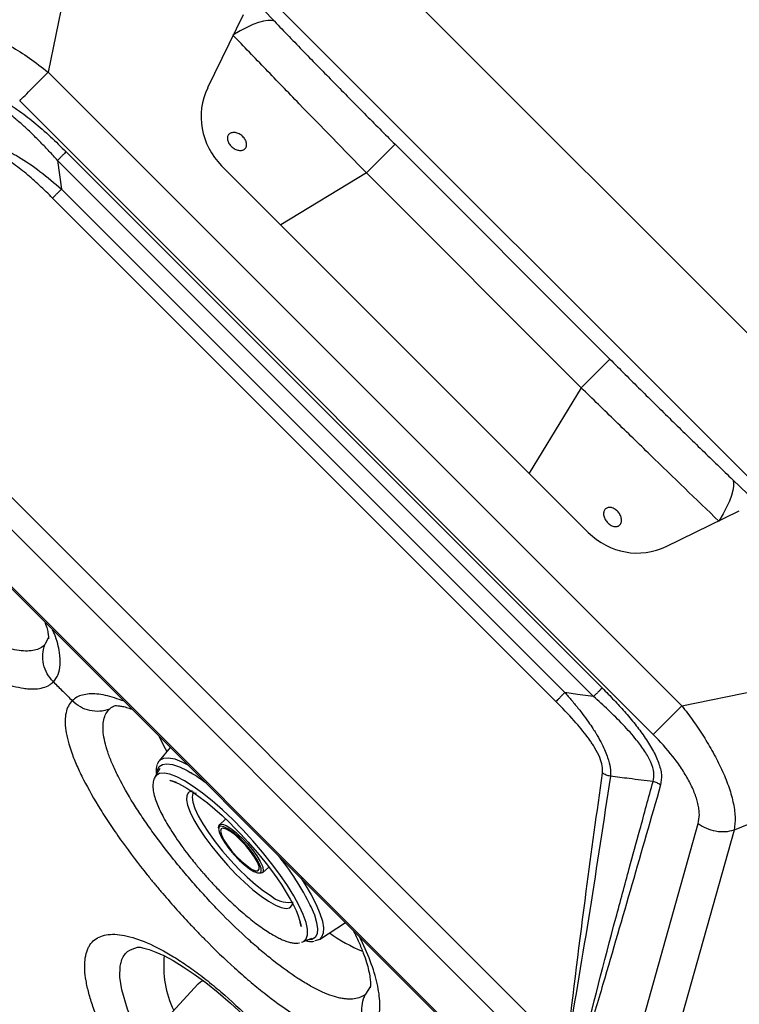
# Model space of a CAD drawing. Extents: x 408 to 498, y 628 to 778.
# Drawn here: x 485 to 491, y 720 to 727 of the extents above; entities that cross this region are included whole.
import ezdxf

# ---------------------------------------------------------------- set-up
doc = ezdxf.new("R2010")
doc.units = 0
doc.header["$MEASUREMENT"] = 0
doc.layers.add('1', color=4, linetype='Continuous')
doc.layers.add('GEOMETRY', color=4, linetype='Continuous', lineweight=25)

# ---------------------------------------------------------------- blocks, each defined once
blk = doc.blocks.new('2024 Pulse LL')
at = {"layer": 'GEOMETRY'}
for p, q in [((78.0552, 84.3736), (84.4472, 77.9816)), ((77.8038, 83.6044), (83.6781, 77.7301)), ((78.239, 83.0711), (79.0388, 82.2393)), ((77.5335, 82.4115), (77.424, 81.876)), ((78.8159, 82.2863), (78.5623, 81.7644)), ((77.424, 81.8761), (81.9497, 77.3504)), ((81.7451, 77.1461), (77.2196, 81.6716)), ((77.5512, 81.3067), (81.3804, 77.4776)), ((79.9005, 81.3608), (79.6961, 81.1563)), ((79.9005, 81.3608), (81.4344, 79.8269)), ((81.3192, 77.4164), (77.49, 81.2455)), ((77.49, 81.2455), (77.5181, 81.0403)), ((81.2814, 78.5885), (78.6621, 81.2078)), ((79.6961, 81.1563), (79.0852, 80.7847)), ((79.6961, 81.1563), (81.23, 79.6224)), ((74.7001, 81.0684), (81.1421, 74.6265)), ((74.9515, 81.0495), (81.1232, 74.8779)), ((77.5181, 81.0403), (81.114, 77.4445)), ((81.0504, 77.3809), (77.4546, 80.9768)), ((74.9827, 80.3655), (80.4391, 74.9091)), ((74.9901, 80.3729), (80.4465, 74.9165)), ((81.4344, 79.8269), (81.23, 79.6224)), ((81.23, 79.6224), (80.8584, 79.0115)), ((82.313, 78.9651), (83.1447, 78.1653)), ((81.838, 78.4888), (82.3599, 78.7423)), ((77.4251, 77.8382), (77.3996, 77.7871)), ((81.9496, 77.3504), (82.4851, 77.4599)), ((78.2947, 77.0535), (78.2164, 76.9571)), ((83.6715, 77.0088), (82.3229, 76.4631)), ((78.2195, 76.902), (78.1853, 76.8401)), ((78.4787, 76.7287), (78.4756, 76.7212)), ((78.6905, 76.5416), (78.646, 76.5009)), ((81.5737, 74.7561), (82.0664, 76.5084)), ((82.3229, 76.4631), (81.8302, 74.7109)), ((78.9534, 76.1584), (78.9987, 76.1983)), ((79.3005, 75.9149), (79.2953, 75.9262)), ((79.3607, 75.6821), (79.5462, 75.8021)), ((79.241, 75.6638), (79.3062, 75.6911)), ((79.2321, 75.6614), (79.241, 75.6638)), ((78.4945, 75.3645), (78.3078, 75.1617)), ((79.7226, 75.3419), (79.6899, 75.2909))]:
    blk.add_line(p, q, dxfattribs=at)
at = {"layer": 'GEOMETRY', "flags": 128}
for points in [[(79.0388, 82.2393), (79.0177, 82.2448), (78.9917, 82.2452), (78.9608, 82.2403), (78.9253, 82.2302), (78.8854, 82.2151), (78.8416, 82.1949), (78.7939, 82.1699), (78.7429, 82.1402)], [(82.313, 78.9651), (82.3185, 78.9441), (82.3189, 78.918), (82.314, 78.8871), (82.3039, 78.8516), (82.2888, 78.8118), (82.2686, 78.7679), (82.2436, 78.7203), (82.2139, 78.6693)], [(81.3192, 77.4164), (81.2042, 77.4321), (81.114, 77.4445)], [(78.2165, 77.1311), (78.2467, 77.0674), (78.2698, 77.0229)], [(78.2, 76.8667), (78.2035, 76.8905), (78.2167, 76.9165), (78.2394, 76.932), (78.2713, 76.9368), (78.3118, 76.9308), (78.3602, 76.9141), (78.4156, 76.887), (78.4422, 76.8718)], [(78.2034, 76.93), (78.207, 76.941), (78.2164, 76.9571)], [(78.2164, 76.9571), (78.2233, 76.9642), (78.249, 76.977), (78.2837, 76.9791), (78.3268, 76.9704), (78.3775, 76.9512), (78.417, 76.9317)], [(79.241, 75.6638), (79.2474, 75.667), (79.2664, 75.6859), (79.2757, 75.7152), (79.2752, 75.7542), (79.2649, 75.8024), (79.245, 75.8587), (79.2159, 75.9223), (79.178, 75.992), (79.132, 76.0665), (79.0788, 76.1446), (79.0193, 76.2247), (78.9546, 76.3056), (78.8858, 76.3857), (78.8142, 76.4637), (78.741, 76.5381), (78.6675, 76.6075), (78.5951, 76.6709), (78.525, 76.727), (78.4585, 76.7748), (78.3968, 76.8135), (78.341, 76.8424), (78.292, 76.8609), (78.2508, 76.8688), (78.2181, 76.8659), (78.1944, 76.8523), (78.1853, 76.8401)], [(78.3393, 76.8015), (78.3393, 76.8015), (78.3393, 76.8015), (78.3393, 76.8015), (78.3393, 76.8015), (78.3392, 76.8015), (78.3392, 76.8015), (78.3392, 76.8016), (78.3391, 76.8016), (78.339, 76.8016), (78.3384, 76.8019), (78.3334, 76.804), (78.3109, 76.8125), (78.2956, 76.8172), (78.2934, 76.8178), (78.2931, 76.8179), (78.2931, 76.8179), (78.2931, 76.8179), (78.2931, 76.8179), (78.2931, 76.8179), (78.2931, 76.8179), (78.2931, 76.8179), (78.2931, 76.8179), (78.2931, 76.8179), (78.2931, 76.8179), (78.2931, 76.8179), (78.2931, 76.8179), (78.2931, 76.8179), (78.2935, 76.8178), (78.311, 76.8124), (78.3547, 76.7943), (78.3744, 76.7844), (78.414, 76.7618), (78.4642, 76.7291), (78.5099, 76.6961), (78.5606, 76.6564), (78.6132, 76.6122), (78.6652, 76.5656), (78.7179, 76.5156), (78.7566, 76.477), (78.7962, 76.4361), (78.8515, 76.3761)], [(78.4544, 76.7404), (78.4455, 76.7396), (78.4244, 76.7298), (78.4128, 76.7095), (78.411, 76.6791), (78.419, 76.6395), (78.4367, 76.5916), (78.4636, 76.5368), (78.4989, 76.4764), (78.5418, 76.412), (78.5912, 76.3452), (78.6457, 76.2779), (78.704, 76.2117), (78.7646, 76.1484), (78.8258, 76.0895), (78.8861, 76.0367), (78.944, 75.9912), (78.9979, 75.9543)], [(78.4648, 76.7363), (78.4567, 76.7252), (78.4515, 76.6987), (78.4562, 76.6626), (78.4708, 76.6178), (78.4948, 76.5655), (78.5276, 76.5073), (78.5683, 76.4446), (78.6157, 76.3792), (78.6687, 76.3129), (78.7256, 76.2474), (78.7851, 76.1846), (78.8454, 76.1262), (78.9049, 76.0737), (78.9621, 76.0286), (79.0152, 75.9922)], [(78.6508, 76.4901), (78.6438, 76.4851), (78.64, 76.4688), (78.6458, 76.4433), (78.6608, 76.4103), (78.6841, 76.3719), (78.7142, 76.3304), (78.7493, 76.2884), (78.7871, 76.2487)], [(78.6405, 76.4783), (78.6409, 76.4916), (78.6499, 76.5034), (78.6682, 76.5043), (78.6948, 76.4943), (78.728, 76.4739), (78.7657, 76.4444), (78.7877, 76.425)], [(78.9407, 76.1606), (78.9446, 76.1685), (78.9436, 76.1895), (78.9331, 76.219), (78.9138, 76.255), (78.8869, 76.2953), (78.854, 76.3374), (78.8173, 76.3785), (78.779, 76.4162), (78.7416, 76.4481), (78.7075, 76.4721), (78.6786, 76.4868), (78.6569, 76.4912), (78.6508, 76.4901)], [(78.7977, 76.3912), (78.7601, 76.4255), (78.7249, 76.4523), (78.6948, 76.4695), (78.6718, 76.4759), (78.6579, 76.471), (78.6539, 76.4551), (78.6603, 76.4294), (78.6764, 76.3959), (78.7012, 76.357), (78.7328, 76.3155), (78.7687, 76.2747), (78.8065, 76.2375), (78.8433, 76.2066), (78.8762, 76.1844), (78.903, 76.1725), (78.9216, 76.1718), (78.9307, 76.1823), (78.9295, 76.2033), (78.9181, 76.2331), (78.8975, 76.2697), (78.869, 76.3103), (78.8349, 76.3518), (78.7977, 76.3912)], [(78.7877, 76.425), (78.8056, 76.4078), (78.8145, 76.3989)], [(78.8145, 76.3989), (78.8451, 76.3662), (78.8817, 76.3224), (78.9132, 76.279), (78.9376, 76.2388), (78.9533, 76.2043), (78.9594, 76.1777), (78.9554, 76.1606), (78.9417, 76.1542), (78.9364, 76.1543)], [(78.8515, 76.3761), (78.9151, 76.303), (78.94, 76.2729), (78.9796, 76.2233), (79.018, 76.1729), (79.0557, 76.1206), (79.0911, 76.0685), (79.1232, 76.0179), (79.1513, 75.9701), (79.1748, 75.9262), (79.1933, 75.8875), (79.2062, 75.8571), (79.2119, 75.8423), (79.2262, 75.7953), (79.2305, 75.7735), (79.2305, 75.7734), (79.2305, 75.7734), (79.2305, 75.7734), (79.2305, 75.7734), (79.2305, 75.7734), (79.2305, 75.7734), (79.2305, 75.7734), (79.2305, 75.7734), (79.2305, 75.7734), (79.2305, 75.7734), (79.2305, 75.7734), (79.2305, 75.7734), (79.2305, 75.7734), (79.2304, 75.7739), (79.2266, 75.7935), (79.22, 75.8184), (79.2193, 75.8207), (79.2192, 75.8209), (79.2192, 75.821), (79.2192, 75.821), (79.2192, 75.821), (79.2192, 75.821), (79.2192, 75.821), (79.2192, 75.821), (79.2192, 75.821)], [(78.7871, 76.2487), (78.8252, 76.2136), (78.8613, 76.1854), (78.8931, 76.1659), (78.9185, 76.1563), (78.9361, 76.1572), (78.9407, 76.1606)], [(79.2267, 76.1227), (79.2569, 76.0755), (79.301, 76.0002), (79.3368, 75.9303), (79.3638, 75.8669), (79.3814, 75.811), (79.3893, 75.7635), (79.3875, 75.7253), (79.376, 75.6969), (79.3607, 75.6821)], [(78.9979, 75.9543), (79.0465, 75.927), (79.0884, 75.9098), (79.1227, 75.9034), (79.1483, 75.9078), (79.1647, 75.9229), (79.1715, 75.9483), (79.1716, 75.9502)], [(79.3001, 75.9158), (79.3244, 75.8568), (79.3404, 75.8029), (79.3468, 75.7575), (79.3433, 75.7216), (79.3301, 75.6956), (79.3073, 75.6801), (79.2754, 75.6753), (79.269, 75.6756)], [(79.3607, 75.6821), (79.3549, 75.6788), (79.3286, 75.6717)], [(78.0592, 75.6265), (78.0631, 75.6266), (78.0795, 75.6254), (78.1067, 75.6203), (78.1445, 75.6096), (78.1924, 75.5917), (78.2496, 75.5657), (78.3152, 75.5309), (78.3881, 75.487), (78.4668, 75.4343), (78.5502, 75.3729), (78.6368, 75.3035), (78.7249, 75.227), (78.8133, 75.1446)], [(79.7646, 73.4877), (79.74, 73.4341), (79.6803, 73.3857), (79.5997, 73.3692), (79.4999, 73.3859), (79.3843, 73.4347), (79.382, 73.4359), (79.2498, 73.5188), (79.1078, 73.6306), (78.958, 73.7696), (78.8056, 73.9296), (78.6542, 74.106), (78.5079, 74.2928), (78.3713, 74.4835), (78.2473, 74.6737), (78.1407, 74.8562), (78.0533, 75.0285), (77.9889, 75.1841), (77.9484, 75.3215), (77.935, 75.4128), (77.9375, 75.4896), (77.9375, 75.4896)], [(78.4945, 75.3645), (78.511, 75.3787), (78.5313, 75.3892)]]:
    blk.add_lwpolyline(points, dxfattribs=at)
at = {"layer": 'GEOMETRY'}
for centre, radius, start, end in [((77.7631, 75.7489), 1.3122, 53.06046, 58.83704), ((77.6009, 75.0876), 1.8903, 25.98298, 39.37182), ((79.1367, 76.1296), 0.1834, 228.52977, 277.2956), ((80.1066, 76.6735), 1.1615, 234.48242, 247.88608), ((78.9723, 75.489), 0.7241, 173.84809, 205.71325)]:
    blk.add_arc(centre, radius, start, end, dxfattribs=at)
for centre, major_axis, ratio, start_param, end_param in [((79.0176, 81.5455), (0.4667, -0.1935), 0.965123, 3.084516, 4.307407), ((81.6191, 78.944), (-0.1935, 0.4667), 0.965125, 1.975742, 3.198633)]:
    blk.add_ellipse(centre, major_axis=major_axis, ratio=ratio, start_param=start_param, end_param=end_param, dxfattribs=at)
for points, knots in [([(76.5414, 82.2506), (76.5647, 82.2537), (76.6123, 82.2602), (76.6994, 82.2515), (76.7989, 82.228), (76.9098, 82.1881), (77.0303, 82.1327), (77.1583, 82.0618), (77.2922, 81.9766), (77.3793, 81.9101), (77.4239, 81.876)], [0, 0, 0, 0, 0.106091, 0.216747, 0.332036, 0.452511, 0.57882, 0.711898, 0.852403, 1, 1, 1, 1]), ([(79.0388, 82.2393), (79.1087, 82.1665), (79.1793, 82.0935), (79.3213, 81.9473), (79.3929, 81.8739), (79.5368, 81.7272), (79.6092, 81.6538), (79.7545, 81.5071), (79.8274, 81.4339), (79.9005, 81.3608)], [0, 0, 0, 0, 0.25, 0.25, 0.5, 0.5, 0.75, 0.75, 1, 1, 1, 1]), ([(79.6961, 81.1563), (79.5353, 81.3211), (79.3749, 81.4861), (79.1362, 81.7325), (79.0569, 81.8145), (78.8992, 81.9778), (78.8208, 82.0592), (78.7429, 82.1402)], [0, 0, 0, 0, 0.5, 0.5, 0.75, 0.75, 1, 1, 1, 1]), ([(76.8582, 81.7239), (76.8818, 81.7278), (76.9169, 81.7337), (76.9739, 81.7232), (77.0223, 81.7083), (77.0775, 81.6843), (77.1398, 81.6499), (77.2223, 81.5961), (77.3238, 81.5181), (77.4394, 81.4164), (77.5141, 81.3432), (77.5512, 81.3067)], [0, 0, 0, 0, 0.125242, 0.186962, 0.250585, 0.328395, 0.41141, 0.501036, 0.662351, 0.831997, 1, 1, 1, 1]), ([(77.49, 81.2455), (77.4703, 81.2671), (77.4312, 81.31), (77.3715, 81.3725), (77.3117, 81.4323), (77.2521, 81.4885), (77.1824, 81.55), (77.1039, 81.6106), (77.0186, 81.6583), (76.9415, 81.6816), (76.9022, 81.6741), (76.8827, 81.6704)], [0, 0, 0, 0, 0.103598, 0.206282, 0.307061, 0.405061, 0.499574, 0.643355, 0.769755, 0.885319, 1, 1, 1, 1]), ([(78.8362, 81.3821), (78.8378, 81.3778), (78.839, 81.3736), (78.8405, 81.3654), (78.8408, 81.3613), (78.8406, 81.3534), (78.84, 81.3497), (78.8381, 81.3426), (78.8366, 81.3392), (78.8311, 81.3301), (78.8258, 81.3252), (78.8128, 81.3185), (78.8051, 81.3167), (78.7925, 81.3165), (78.7881, 81.3169), (78.7793, 81.3184), (78.7749, 81.3195), (78.7659, 81.3226), (78.7614, 81.3246), (78.7527, 81.3291), (78.7484, 81.3317), (78.7402, 81.3376), (78.7363, 81.3408), (78.729, 81.3477), (78.7255, 81.3514), (78.7193, 81.3591), (78.7166, 81.3631), (78.7118, 81.3713), (78.7097, 81.3755), (78.7049, 81.3881), (78.7033, 81.3965), (78.7037, 81.4121), (78.7057, 81.4193), (78.7111, 81.4283), (78.7133, 81.4311), (78.7185, 81.4359), (78.7214, 81.438), (78.728, 81.4413), (78.7316, 81.4426), (78.7391, 81.4444), (78.7431, 81.4449), (78.7516, 81.4451), (78.756, 81.4448), (78.7648, 81.4433), (78.7693, 81.4422), (78.7784, 81.4391), (78.7828, 81.4372), (78.7916, 81.4327), (78.7959, 81.43), (78.8041, 81.4242), (78.808, 81.4211), (78.8154, 81.4142), (78.8188, 81.4104), (78.828, 81.399), (78.833, 81.3906), (78.8362, 81.3821)], [0, 0, 0, 0, 0.03125, 0.03125, 0.0625, 0.0625, 0.09375, 0.09375, 0.125, 0.125, 0.1875, 0.1875, 0.25, 0.25, 0.28125, 0.28125, 0.3125, 0.3125, 0.34375, 0.34375, 0.375, 0.375, 0.40625, 0.40625, 0.4375, 0.4375, 0.46875, 0.46875, 0.5, 0.5, 0.5625, 0.5625, 0.625, 0.625, 0.65625, 0.65625, 0.6875, 0.6875, 0.71875, 0.71875, 0.75, 0.75, 0.78125, 0.78125, 0.8125, 0.8125, 0.84375, 0.84375, 0.875, 0.875, 0.90625, 0.90625, 0.9375, 0.9375, 1, 1, 1, 1]), ([(76.9206, 81.3649), (76.9387, 81.3657), (76.9753, 81.3674), (77.0363, 81.3532), (77.0956, 81.3314), (77.1519, 81.305), (77.243, 81.2546), (77.3686, 81.1673), (77.4675, 81.0833), (77.5181, 81.0403)], [0, 0, 0, 0, 0.114828, 0.233664, 0.317348, 0.406089, 0.500977, 0.744712, 1, 1, 1, 1]), ([(77.4546, 80.9768), (77.4238, 81.007), (77.3623, 81.0674), (77.266, 81.1526), (77.1732, 81.2245), (77.086, 81.2775), (77.0068, 81.31), (76.9648, 81.3095), (76.9437, 81.3092)], [0, 0, 0, 0, 0.187072, 0.373689, 0.559995, 0.705553, 0.85283, 1, 1, 1, 1]), ([(81.4344, 79.8269), (81.5076, 79.7537), (81.5808, 79.6808), (81.7275, 79.5355), (81.8009, 79.4631), (81.9476, 79.3192), (82.021, 79.2476), (82.1673, 79.1055), (82.2402, 79.035), (82.313, 78.9651)], [0, 0, 0, 0, 0.25, 0.25, 0.5, 0.5, 0.75, 0.75, 1, 1, 1, 1]), ([(75.0938, 79.6485), (75.0734, 79.6236), (75.0612, 79.5928), (75.0546, 79.538), (75.0544, 79.5184), (75.058, 79.4762), (75.0617, 79.4536), (75.0792, 79.3815), (75.0987, 79.3292), (75.1392, 79.2445), (75.1545, 79.2152), (75.1804, 79.1697), (75.1896, 79.1542), (75.2087, 79.1228), (75.2187, 79.107), (75.2706, 79.027), (75.3184, 78.9608), (75.3859, 78.875), (75.3998, 78.8576), (75.4284, 78.8227), (75.4431, 78.805), (75.488, 78.7519), (75.5191, 78.7165), (75.6154, 78.61), (75.6838, 78.5387), (75.7745, 78.4492), (75.7929, 78.4312), (75.83, 78.3956), (75.8486, 78.3779), (75.9048, 78.3252), (75.9807, 78.2559), (76.0583, 78.1885), (76.1171, 78.1387), (76.1368, 78.1222), (76.1764, 78.0895), (76.1964, 78.0732), (76.2958, 77.9933), (76.3744, 77.9334), (76.4911, 77.8497), (76.5297, 77.8228), (76.5875, 77.784), (76.6067, 77.7714), (76.6447, 77.7468), (76.6634, 77.7349), (76.7563, 77.6771), (76.8273, 77.6367), (76.9121, 77.5936), (76.9289, 77.5854), (76.962, 77.5696), (76.9784, 77.5621), (77.0265, 77.541), (77.0573, 77.5287), (77.1455, 77.497), (77.1992, 77.4827), (77.2599, 77.474), (77.2717, 77.4726), (77.2944, 77.471), (77.3053, 77.4706), (77.3369, 77.4709), (77.3562, 77.4729), (77.3916, 77.4805), (77.4077, 77.4861), (77.4293, 77.4972), (77.4361, 77.5014), (77.4456, 77.5083), (77.4502, 77.512), (77.4553, 77.5166), (77.4575, 77.5186), (77.4589, 77.5199), (77.4596, 77.5206), (77.4602, 77.5213)], [0, 0, 0, 0, 0.0625, 0.0625, 0.09375, 0.09375, 0.125, 0.125, 0.1875, 0.1875, 0.21875, 0.21875, 0.234375, 0.234375, 0.25, 0.25, 0.3125, 0.3125, 0.328125, 0.328125, 0.34375, 0.34375, 0.375, 0.375, 0.4375, 0.4375, 0.453125, 0.453125, 0.46875, 0.46875, 0.5, 0.53125, 0.53125, 0.546875, 0.546875, 0.5625, 0.5625, 0.625, 0.625, 0.65625, 0.65625, 0.671875, 0.671875, 0.6875, 0.6875, 0.75, 0.75, 0.765625, 0.765625, 0.78125, 0.78125, 0.8125, 0.8125, 0.875, 0.875, 0.890625, 0.890625, 0.90625, 0.90625, 0.9375, 0.9375, 0.96875, 0.96875, 0.984375, 0.984375, 0.992188, 0.996094, 0.998047, 0.998047, 1, 1, 1, 1]), ([(77.3996, 77.7871), (77.3804, 77.7673), (77.3553, 77.7541), (77.3093, 77.7436), (77.2926, 77.7417), (77.2562, 77.741), (77.2366, 77.7423), (77.1734, 77.751), (77.1268, 77.7632), (77.0504, 77.7905), (77.0239, 77.8011), (76.9823, 77.8193), (76.9682, 77.8257), (76.9396, 77.8393), (76.9251, 77.8464), (76.852, 77.8835), (76.7908, 77.9184), (76.7108, 77.9681), (76.6947, 77.9783), (76.662, 77.9995), (76.6455, 78.0104), (76.5958, 78.0437), (76.5626, 78.0669), (76.4623, 78.1388), (76.3948, 78.1902), (76.3094, 78.2588), (76.2922, 78.2728), (76.2582, 78.3008), (76.2413, 78.315), (76.1907, 78.3577), (76.1241, 78.4155), (76.0589, 78.4749), (76.0106, 78.5201), (75.9945, 78.5353), (75.9627, 78.5658), (75.9468, 78.5813), (75.8688, 78.6581), (75.8099, 78.7192), (75.7269, 78.8107), (75.7001, 78.8411), (75.6614, 78.8867), (75.6487, 78.9019), (75.624, 78.932), (75.612, 78.9469), (75.5538, 79.0208), (75.5125, 79.0779), (75.4678, 79.1468), (75.4592, 79.1605), (75.4427, 79.1876), (75.4348, 79.201), (75.4125, 79.2403), (75.3993, 79.2657), (75.3646, 79.339), (75.348, 79.3843), (75.3335, 79.4467), (75.3304, 79.4663), (75.3279, 79.503), (75.3283, 79.5201), (75.3349, 79.5676), (75.3461, 79.5945), (75.3645, 79.6162)], [0, 0, 0, 0, 0.0625, 0.0625, 0.09375, 0.09375, 0.125, 0.125, 0.1875, 0.1875, 0.21875, 0.21875, 0.234375, 0.234375, 0.25, 0.25, 0.3125, 0.3125, 0.328125, 0.328125, 0.34375, 0.34375, 0.375, 0.375, 0.4375, 0.4375, 0.453125, 0.453125, 0.46875, 0.46875, 0.5, 0.53125, 0.53125, 0.546875, 0.546875, 0.5625, 0.5625, 0.625, 0.625, 0.65625, 0.65625, 0.671875, 0.671875, 0.6875, 0.6875, 0.75, 0.75, 0.765625, 0.765625, 0.78125, 0.78125, 0.8125, 0.8125, 0.875, 0.875, 0.90625, 0.90625, 0.9375, 0.9375, 1, 1, 1, 1]), ([(82.2139, 78.6693), (82.052, 78.825), (81.8883, 78.9829), (81.642, 79.2216), (81.5596, 79.3015), (81.3949, 79.4617), (81.3124, 79.5421), (81.23, 79.6224)], [0, 0, 0, 0, 0.5, 0.5, 0.75, 0.75, 1, 1, 1, 1]), ([(81.5155, 78.6965), (81.5168, 78.692), (81.5177, 78.6875), (81.5187, 78.6788), (81.5188, 78.6744), (81.5182, 78.6662), (81.5175, 78.6623), (81.5153, 78.655), (81.5138, 78.6515), (81.5081, 78.6423), (81.5028, 78.6374), (81.4902, 78.6311), (81.4827, 78.6295), (81.4708, 78.63), (81.4667, 78.6306), (81.4584, 78.6326), (81.4542, 78.634), (81.4458, 78.6377), (81.4416, 78.64), (81.4336, 78.6451), (81.4297, 78.6481), (81.4221, 78.6546), (81.4185, 78.6582), (81.4119, 78.6657), (81.4088, 78.6698), (81.4033, 78.6782), (81.4009, 78.6825), (81.3967, 78.6913), (81.3949, 78.6959), (81.3909, 78.7093), (81.3898, 78.7182), (81.391, 78.7345), (81.3932, 78.7421), (81.3989, 78.7513), (81.4011, 78.7541), (81.4063, 78.7589), (81.4092, 78.7609), (81.4156, 78.7641), (81.4191, 78.7653), (81.4264, 78.7668), (81.4302, 78.7672), (81.4383, 78.7669), (81.4424, 78.7664), (81.4507, 78.7644), (81.455, 78.763), (81.4634, 78.7593), (81.4675, 78.7571), (81.4756, 78.7519), (81.4796, 78.7489), (81.4871, 78.7424), (81.4906, 78.7389), (81.4973, 78.7313), (81.5003, 78.7272), (81.5085, 78.7147), (81.5128, 78.7056), (81.5155, 78.6965)], [0, 0, 0, 0, 0.03125, 0.03125, 0.0625, 0.0625, 0.09375, 0.09375, 0.125, 0.125, 0.1875, 0.1875, 0.25, 0.25, 0.28125, 0.28125, 0.3125, 0.3125, 0.34375, 0.34375, 0.375, 0.375, 0.40625, 0.40625, 0.4375, 0.4375, 0.46875, 0.46875, 0.5, 0.5, 0.5625, 0.5625, 0.625, 0.625, 0.65625, 0.65625, 0.6875, 0.6875, 0.71875, 0.71875, 0.75, 0.75, 0.78125, 0.78125, 0.8125, 0.8125, 0.84375, 0.84375, 0.875, 0.875, 0.90625, 0.90625, 0.9375, 0.9375, 1, 1, 1, 1]), ([(77.3993, 77.9489), (77.4013, 77.9437), (77.4101, 77.9206), (77.4184, 77.8885), (77.4246, 77.8547), (77.4259, 77.8352), (77.4245, 77.8274), (77.4251, 77.8293), (77.4251, 77.8294)], [0, 0, 0, 0, 0.0690002, 0.3041119, 0.5344201, 0.7596224, 0.9808068, 1, 1, 1, 1]), ([(77.4602, 77.5213), (77.4727, 77.5377), (77.4978, 77.5704), (77.5116, 77.6413), (77.505, 77.737), (77.4868, 77.8218), (77.4588, 77.884), (77.4544, 77.8939)], [0, 0, 0, 0, 0.219234, 0.439377, 0.658613, 0.945848, 1, 1, 1, 1]), ([(77.8699, 72.0607), (77.8564, 72.0823), (77.8295, 72.1254), (77.7886, 72.1899), (77.7476, 72.2543), (77.7062, 72.3184), (77.6646, 72.3824), (77.6227, 72.4462), (77.5805, 72.5099), (77.538, 72.5734), (77.4953, 72.6366), (77.4522, 72.6998), (77.409, 72.7627), (77.3654, 72.8254), (77.3216, 72.888), (77.2775, 72.9504), (77.2331, 73.0126), (77.1885, 73.0746), (77.1436, 73.1364), (77.0984, 73.198), (77.053, 73.2595), (77.0073, 73.3207), (76.9613, 73.3818), (76.9151, 73.4427), (76.8686, 73.5033), (76.8219, 73.5638), (76.7749, 73.6241), (76.7276, 73.6842), (76.6801, 73.7441), (76.6323, 73.8038), (76.5843, 73.8633), (76.536, 73.9225), (76.4875, 73.9816), (76.4387, 74.0405), (76.3897, 74.0992), (76.3404, 74.1577), (76.2908, 74.2159), (76.2411, 74.274), (76.191, 74.3318), (76.1408, 74.3895), (76.0902, 74.4469), (76.0395, 74.5041), (75.9885, 74.5611), (75.9372, 74.6179), (75.8857, 74.6744), (75.834, 74.7308), (75.782, 74.7869), (75.7298, 74.8428), (75.6773, 74.8985), (75.6247, 74.9539), (75.5717, 75.0092), (75.5186, 75.0642), (75.4652, 75.119), (75.4115, 75.1735), (75.3577, 75.2279), (75.3036, 75.282), (75.2492, 75.3359), (75.1947, 75.3895), (75.1399, 75.4429), (75.0849, 75.4961), (75.0296, 75.549), (74.9742, 75.6017), (74.9185, 75.6542), (74.8625, 75.7064), (74.8064, 75.7584), (74.75, 75.8102), (74.6935, 75.8617), (74.6367, 75.913), (74.5797, 75.964), (74.5224, 76.0148), (74.465, 76.0654), (74.4073, 76.1157), (74.3495, 76.1657), (74.2914, 76.2155), (74.2331, 76.2651), (74.1746, 76.3144), (74.1159, 76.3635), (74.057, 76.4123), (73.9979, 76.4609), (73.9385, 76.5092), (73.879, 76.5572), (73.8193, 76.605), (73.7594, 76.6526), (73.6992, 76.6999), (73.6389, 76.7469), (73.5784, 76.7937), (73.5177, 76.8402), (73.4568, 76.8864), (73.3957, 76.9324), (73.3344, 76.9782), (73.2729, 77.0236), (73.2112, 77.0688), (73.1493, 77.1138), (73.0873, 77.1585), (73.025, 77.2029), (72.9626, 77.247), (72.8999, 77.2909), (72.8371, 77.3345), (72.7741, 77.3778), (72.7109, 77.4209), (72.6476, 77.4637), (72.584, 77.5062), (72.5203, 77.5485), (72.4564, 77.5904), (72.3923, 77.6321), (72.3281, 77.6735), (72.2636, 77.7147), (72.199, 77.7555), (72.1558, 77.7826), (72.1342, 77.7961)], [0, 0, 0, 0, 0.009353, 0.018705, 0.028056, 0.037407, 0.046757, 0.056107, 0.065456, 0.074805, 0.084153, 0.093501, 0.102848, 0.112194, 0.12154, 0.130886, 0.140232, 0.149576, 0.158921, 0.168265, 0.177608, 0.186952, 0.196295, 0.205637, 0.214979, 0.224321, 0.233663, 0.243004, 0.252345, 0.261685, 0.271026, 0.280366, 0.289706, 0.299046, 0.308385, 0.317724, 0.327063, 0.336402, 0.345741, 0.35508, 0.364418, 0.373757, 0.383095, 0.392434, 0.401772, 0.41111, 0.420448, 0.429787, 0.439125, 0.448463, 0.457802, 0.46714, 0.476479, 0.485817, 0.495156, 0.504495, 0.513834, 0.523174, 0.532513, 0.541853, 0.551193, 0.560534, 0.569874, 0.579215, 0.588556, 0.597897, 0.607239, 0.616581, 0.625923, 0.635265, 0.644608, 0.653951, 0.663294, 0.672638, 0.681982, 0.691327, 0.700671, 0.710016, 0.719362, 0.728708, 0.738054, 0.7474, 0.756747, 0.766094, 0.775442, 0.78479, 0.794139, 0.803488, 0.812838, 0.822188, 0.831539, 0.840891, 0.850243, 0.859596, 0.86895, 0.878305, 0.88766, 0.897017, 0.906374, 0.915732, 0.925091, 0.934451, 0.943812, 0.953174, 0.962537, 0.971901, 0.981266, 0.990633, 1, 1, 1, 1]), ([(77.4602, 77.5213), (77.4429, 77.5385), (77.428, 77.5582), (77.4044, 77.6007), (77.3956, 77.6235), (77.3849, 77.6705), (77.3829, 77.6945), (77.3861, 77.7419), (77.3912, 77.7652), (77.3996, 77.7871)], [0, 0, 0, 0, 0.25, 0.25, 0.5, 0.5, 0.75, 0.75, 1, 1, 1, 1]), ([(77.6062, 60.9723), (77.6085, 60.9949), (77.6132, 61.0401), (77.6198, 61.108), (77.6261, 61.176), (77.632, 61.244), (77.6375, 61.312), (77.6426, 61.3801), (77.6473, 61.4483), (77.6517, 61.5165), (77.6557, 61.5847), (77.6594, 61.653), (77.6626, 61.7213), (77.6655, 61.7897), (77.668, 61.8581), (77.6702, 61.9265), (77.6719, 61.9949), (77.6733, 62.0634), (77.6744, 62.132), (77.675, 62.2005), (77.6753, 62.2691), (77.6752, 62.3377), (77.6747, 62.4063), (77.6739, 62.4749), (77.6727, 62.5436), (77.6712, 62.6123), (77.6692, 62.681), (77.6669, 62.7497), (77.6642, 62.8184), (77.6612, 62.8872), (77.6578, 62.9559), (77.654, 63.0247), (77.6498, 63.0934), (77.6453, 63.1622), (77.6404, 63.231), (77.6352, 63.2997), (77.6295, 63.3685), (77.6236, 63.4373), (77.6172, 63.506), (77.6105, 63.5748), (77.6034, 63.6436), (77.5959, 63.7123), (77.5881, 63.7811), (77.5799, 63.8498), (77.5714, 63.9185), (77.5624, 63.9872), (77.5531, 64.0559), (77.5282, 64.2332), (77.4828, 64.5195), (77.4207, 64.8474), (77.3649, 65.1098), (77.3201, 65.306), (77.2804, 65.469), (77.2472, 65.5987), (77.1962, 65.7925), (77.115, 66.0822), (76.9565, 66.5942), (76.6428, 67.4831), (76.202, 68.4838), (75.7816, 69.2733), (75.5747, 69.6345), (75.4688, 69.8142), (75.3606, 69.9922), (75.1895, 70.2652), (74.9486, 70.6301), (74.628, 71.0809), (74.235, 71.5953), (73.761, 72.1638), (73.0078, 72.98), (71.9932, 73.9247), (71.0005, 74.6778), (70.3122, 75.1332), (70.0497, 75.2972), (69.8727, 75.4037), (69.7542, 75.4739), (69.5452, 75.5951), (69.1216, 75.8304), (68.5056, 76.1432), (67.7514, 76.4798), (66.9927, 76.7733), (66.356, 76.9829), (65.9436, 77.1009), (65.7516, 77.1524), (65.6235, 77.186), (65.3974, 77.2425), (65.0742, 77.3159), (64.6818, 77.3929), (64.287, 77.4583), (63.8888, 77.5119), (63.4917, 77.5531), (63.1803, 77.5759), (62.9546, 77.5876), (62.8141, 77.5934), (62.6736, 77.5977), (62.5331, 77.6003), (62.3926, 77.6015), (62.2522, 77.6011), (62.1118, 77.5991), (61.9715, 77.5956), (61.8313, 77.5904), (61.6912, 77.5839), (61.5979, 77.5781), (61.5512, 77.5753)], [0, 0, 0, 0, 0.002674, 0.00535, 0.008026, 0.010704, 0.013383, 0.016063, 0.018744, 0.021427, 0.02411, 0.026795, 0.029481, 0.032168, 0.034857, 0.037546, 0.040237, 0.042929, 0.045622, 0.048316, 0.051012, 0.053708, 0.056406, 0.059105, 0.061805, 0.064506, 0.067209, 0.069912, 0.072617, 0.075323, 0.07803, 0.080738, 0.083448, 0.086158, 0.08887, 0.091582, 0.094296, 0.097011, 0.099728, 0.102445, 0.105164, 0.107883, 0.110604, 0.113326, 0.116049, 0.118774, 0.121499, 0.124225, 0.139884, 0.155677, 0.163551, 0.171474, 0.179356, 0.183291, 0.187222, 0.202908, 0.218545, 0.249726, 0.312128, 0.343618, 0.351526, 0.359419, 0.367299, 0.375167, 0.395976, 0.416881, 0.437882, 0.469319, 0.500693, 0.563627, 0.626026, 0.641623, 0.65724, 0.661148, 0.665059, 0.672888, 0.688581, 0.720155, 0.751629, 0.783221, 0.813983, 0.829537, 0.833428, 0.837319, 0.845106, 0.860836, 0.876321, 0.892207, 0.907999, 0.923696, 0.939298, 0.94483, 0.950359, 0.955885, 0.961409, 0.96693, 0.972448, 0.977964, 0.983477, 0.988988, 0.994495, 1, 1, 1, 1]), ([(77.4602, 77.5213), (77.4828, 77.4989), (77.5278, 77.4541), (77.5726, 77.4091), (77.595, 77.3866)], [0, 0, 0, 0, 0.499927, 1, 1, 1, 1]), ([(77.9655, 77.3827), (77.9194, 77.3988), (77.8247, 77.432), (77.7119, 77.4394), (77.6365, 77.4213), (77.6054, 77.3953), (77.595, 77.3866)], [0, 0, 0, 0, 0.274775, 0.564596, 0.854415, 1, 1, 1, 1]), ([(81.114, 77.4445), (81.1222, 77.4352), (81.1388, 77.4163), (81.1636, 77.3873), (81.1886, 77.3574), (81.2136, 77.3265), (81.2455, 77.2855), (81.2795, 77.2392), (81.3112, 77.1925), (81.3294, 77.1637), (81.3385, 77.1486), (81.3421, 77.1426), (81.3559, 77.1192), (81.3776, 77.0801), (81.4024, 77.0273), (81.4241, 76.9698), (81.4406, 76.9066), (81.4393, 76.867), (81.4386, 76.847)], [0, 0, 0, 0, 0.047708, 0.096688, 0.146809, 0.197928, 0.249893, 0.347838, 0.421271, 0.471482, 0.483259, 0.492609, 0.499558, 0.592818, 0.675836, 0.749812, 0.87358, 1, 1, 1, 1]), ([(81.3804, 77.4776), (81.409, 77.4485), (81.4632, 77.3936), (81.5421, 77.3074), (81.6145, 77.2213), (81.6828, 77.1299), (81.7415, 77.0377), (81.7856, 76.9444), (81.809, 76.8555), (81.8014, 76.8084), (81.7975, 76.7846)], [0, 0, 0, 0, 0.131695, 0.24934, 0.378329, 0.497693, 0.62718, 0.749961, 0.873946, 1, 1, 1, 1]), ([(77.595, 77.3866), (77.5727, 77.3645), (77.558, 77.3356), (77.5466, 77.2827), (77.5446, 77.2634), (77.5442, 77.2215), (77.5458, 77.1989), (77.5563, 77.1259), (77.5706, 77.0722), (77.6022, 76.984), (77.6145, 76.9533), (77.6356, 76.9053), (77.6431, 76.8889), (77.6588, 76.8557), (77.6671, 76.839), (77.7103, 76.754), (77.7507, 76.6829), (77.8084, 76.5902), (77.8203, 76.5714), (77.8448, 76.5335), (77.8575, 76.5143), (77.8963, 76.4565), (77.9232, 76.4178), (78.007, 76.301), (78.0668, 76.2224), (78.1466, 76.1231), (78.1629, 76.1032), (78.1957, 76.0635), (78.2122, 76.0438), (78.262, 75.9849), (78.3294, 75.9074), (78.3987, 75.8315), (78.4514, 75.7753), (78.469, 75.7567), (78.5046, 75.7197), (78.5226, 75.7013), (78.6122, 75.6105), (78.6835, 75.5421), (78.7899, 75.4459), (78.8253, 75.4148), (78.8783, 75.3699), (78.8959, 75.3552), (78.931, 75.3266), (78.9483, 75.3127), (79.0342, 75.2451), (79.1004, 75.1973), (79.1802, 75.1455), (79.196, 75.1355), (79.2273, 75.1164), (79.2428, 75.1072), (79.2885, 75.0812), (79.3179, 75.0658), (79.4026, 75.0253), (79.4549, 75.0058), (79.5148, 74.9912), (79.5265, 74.9888), (79.5492, 74.9849), (79.5601, 74.9835), (79.5919, 74.9808), (79.6116, 74.981), (79.6665, 74.9876), (79.6973, 74.9998), (79.7222, 75.0202)], [0, 0, 0, 0, 0.0625, 0.0625, 0.09375, 0.09375, 0.125, 0.125, 0.1875, 0.1875, 0.21875, 0.21875, 0.234375, 0.234375, 0.25, 0.25, 0.3125, 0.3125, 0.328125, 0.328125, 0.34375, 0.34375, 0.375, 0.375, 0.4375, 0.4375, 0.453125, 0.453125, 0.46875, 0.46875, 0.5, 0.53125, 0.53125, 0.546875, 0.546875, 0.5625, 0.5625, 0.625, 0.625, 0.65625, 0.65625, 0.671875, 0.671875, 0.6875, 0.6875, 0.75, 0.75, 0.765625, 0.765625, 0.78125, 0.78125, 0.8125, 0.8125, 0.875, 0.875, 0.890625, 0.890625, 0.90625, 0.90625, 0.9375, 0.9375, 1, 1, 1, 1]), ([(77.8608, 77.326), (77.8389, 77.3176), (77.8156, 77.3124), (77.7682, 77.3093), (77.7441, 77.3112), (77.6972, 77.3219), (77.6744, 77.3307), (77.6319, 77.3544), (77.6122, 77.3692), (77.595, 77.3866)], [0, 0, 0, 0, 0.25, 0.25, 0.5, 0.5, 0.75, 0.75, 1, 1, 1, 1]), ([(81.3828, 76.8701), (81.3834, 76.8865), (81.3847, 76.9194), (81.3648, 76.9816), (81.338, 77.0338), (81.3135, 77.0732), (81.2965, 77.0986), (81.255, 77.1565), (81.175, 77.2532), (81.0945, 77.3358), (81.0504, 77.3809)], [0, 0, 0, 0, 0.117005, 0.234536, 0.360199, 0.405093, 0.451786, 0.500448, 0.726612, 1, 1, 1, 1]), ([(81.7441, 76.8091), (81.7479, 76.8298), (81.7552, 76.8702), (81.7309, 76.9471), (81.6868, 77.0264), (81.6193, 77.1173), (81.5303, 77.2163), (81.426, 77.3191), (81.3541, 77.3846), (81.3192, 77.4164)], [0, 0, 0, 0, 0.1208423, 0.2360172, 0.3544663, 0.4795675, 0.6549298, 0.8323732, 1, 1, 1, 1]), ([(79.6899, 75.2909), (79.6682, 75.2725), (79.6413, 75.2613), (79.5936, 75.2547), (79.5765, 75.2543), (79.5489, 75.2563), (79.5394, 75.2573), (79.5198, 75.2604), (79.5096, 75.2624), (79.4577, 75.2746), (79.4124, 75.2912), (79.3391, 75.3259), (79.3137, 75.3391), (79.2742, 75.3616), (79.2608, 75.3695), (79.2338, 75.3859), (79.2202, 75.3945), (79.1514, 75.4392), (79.0943, 75.4804), (79.0203, 75.5388), (79.0054, 75.5508), (78.9753, 75.5755), (78.9601, 75.5882), (78.9146, 75.6269), (78.8842, 75.6536), (78.7928, 75.7365), (78.7316, 75.7954), (78.6547, 75.8735), (78.6393, 75.8894), (78.6088, 75.9212), (78.5937, 75.9372), (78.5485, 75.9855), (78.4891, 76.0507), (78.4313, 76.1173), (78.3886, 76.1679), (78.3744, 76.1848), (78.3463, 76.2189), (78.3324, 76.236), (78.2638, 76.3213), (78.2124, 76.3888), (78.1404, 76.4892), (78.1173, 76.5224), (78.0839, 76.5721), (78.073, 76.5887), (78.0519, 76.6213), (78.0416, 76.6374), (77.992, 76.7173), (77.9571, 76.7785), (77.9199, 76.8518), (77.9128, 76.8663), (77.8992, 76.8949), (77.8928, 76.909), (77.8747, 76.9505), (77.8641, 76.977), (77.8369, 77.0532), (77.8247, 77.0998), (77.816, 77.1629), (77.8147, 77.1826), (77.8154, 77.2189), (77.8173, 77.2356), (77.8277, 77.2816), (77.841, 77.3067), (77.8608, 77.326)], [0, 0, 0, 0, 0.0625, 0.0625, 0.09375, 0.09375, 0.109375, 0.109375, 0.125, 0.125, 0.1875, 0.1875, 0.21875, 0.21875, 0.234375, 0.234375, 0.25, 0.25, 0.3125, 0.3125, 0.328125, 0.328125, 0.34375, 0.34375, 0.375, 0.375, 0.4375, 0.4375, 0.453125, 0.453125, 0.46875, 0.46875, 0.5, 0.53125, 0.53125, 0.546875, 0.546875, 0.5625, 0.5625, 0.625, 0.625, 0.65625, 0.65625, 0.671875, 0.671875, 0.6875, 0.6875, 0.75, 0.75, 0.765625, 0.765625, 0.78125, 0.78125, 0.8125, 0.8125, 0.875, 0.875, 0.90625, 0.90625, 0.9375, 0.9375, 1, 1, 1, 1]), ([(77.8608, 77.326), (77.8693, 77.3343), (77.881, 77.3459), (77.8996, 77.35), (77.9047, 77.3512)], [0, 0, 0, 0, 0.723702, 1, 1, 1, 1]), ([(77.9047, 77.3512), (77.9047, 77.3512), (77.9045, 77.3512), (77.9187, 77.3516), (77.9445, 77.3482), (77.979, 77.3407), (78.0085, 77.3307), (78.0223, 77.326)], [0, 0, 0, 0, 0.147082, 0.364245, 0.582208, 0.804652, 1, 1, 1, 1]), ([(81.9496, 77.3504), (81.9761, 77.3157), (82.0304, 77.2449), (82.1053, 77.1324), (82.1749, 77.0152), (82.2356, 76.8958), (82.2845, 76.7771), (82.3178, 76.6625), (82.3341, 76.5536), (82.3267, 76.4938), (82.3229, 76.4631)], [0, 0, 0, 0, 0.114179, 0.233354, 0.355657, 0.479729, 0.604989, 0.731949, 0.86249, 1, 1, 1, 1]), ([(82.0664, 76.5084), (82.0704, 76.5297), (82.0765, 76.5616), (82.0722, 76.6115), (82.0627, 76.6633), (82.0403, 76.7326), (81.9998, 76.8176), (81.9476, 76.9037), (81.8672, 77.0159), (81.7938, 77.0943), (81.7451, 77.1461)], [0, 0, 0, 0, 0.125044, 0.187707, 0.251332, 0.373876, 0.501773, 0.624135, 0.751153, 1, 1, 1, 1]), ([(78.2006, 76.9256), (78.2003, 76.925), (78.1947, 76.914), (78.1931, 76.8923), (78.1959, 76.8679), (78.1967, 76.8607)], [0, 0, 0, 0, 0.037313, 0.717121, 1, 1, 1, 1]), ([(78.4617, 76.86), (78.4558, 76.8636), (78.4493, 76.8675), (78.442, 76.8719), (78.4414, 76.8723)], [0, 0, 0, 0, 0.911832, 1, 1, 1, 1]), ([(81.1314, 74.9415), (81.1753, 75.3036), (81.2537, 75.9502), (81.3434, 76.589), (81.3828, 76.8701)], [0, 0, 0, 0, 0.559996, 1, 1, 1, 1]), ([(78.1853, 76.8401), (78.183, 76.8355), (78.175, 76.8191), (78.1692, 76.7865), (78.1719, 76.7462), (78.1829, 76.6991), (78.1998, 76.6512), (78.2214, 76.6023), (78.2473, 76.5512), (78.2783, 76.4969), (78.3143, 76.4392), (78.3544, 76.38), (78.397, 76.321), (78.4377, 76.2679), (78.4725, 76.2247), (78.4984, 76.1935), (78.5172, 76.1714), (78.5307, 76.1557), (78.5456, 76.1386), (78.5564, 76.1266), (78.564, 76.1181)], [0, 0, 0, 0, 0.030238, 0.106567, 0.196092, 0.275611, 0.351529, 0.421769, 0.489287, 0.559036, 0.63013, 0.700758, 0.768537, 0.83413, 0.881913, 0.916214, 0.940653, 0.957999, 0.970289, 1, 1, 1, 1]), ([(78.3337, 76.8039), (78.3337, 76.8039), (78.3338, 76.8039), (78.3335, 76.804), (78.3333, 76.8041), (78.333, 76.8042), (78.3326, 76.8043), (78.332, 76.8046), (78.3309, 76.805), (78.3302, 76.8053), (78.3295, 76.8055), (78.3295, 76.8056), (78.3294, 76.8056), (78.3294, 76.8056), (78.3294, 76.8056), (78.3294, 76.8056), (78.3294, 76.8056), (78.3294, 76.8056), (78.3298, 76.8054), (78.3312, 76.8049), (78.3327, 76.8043), (78.3337, 76.8039)], [0, 0, 0, 0, 0.064165, 0.095325, 0.115348, 0.133257, 0.15368, 0.182619, 0.236695, 0.365165, 0.370791, 0.373734, 0.375331, 0.376759, 0.378386, 0.380709, 0.385091, 0.395817, 0.431589, 0.611911, 1, 1, 1, 1]), ([(81.4386, 76.847), (81.3905, 76.527), (81.2943, 75.8867), (81.1869, 75.2558), (81.1332, 74.9403)], [0, 0, 0, 0, 0.499897, 1, 1, 1, 1]), ([(81.224, 74.8545), (81.224, 74.8545), (81.2241, 74.8547), (81.2243, 74.8554), (81.225, 74.8581), (81.2277, 74.8683), (81.3115, 75.1965), (81.4238, 75.6384), (81.5668, 76.1627), (81.6555, 76.4875), (81.7125, 76.6944), (81.7441, 76.8091)], [0, 0, 0, 0, 0.000039, 0.000331, 0.001135, 0.004164, 0.015941, 0.499832, 0.681352, 0.823364, 1, 1, 1, 1]), ([(81.7441, 76.8091), (81.687, 76.8161), (81.5851, 76.8287), (81.4833, 76.8415), (81.4386, 76.847)], [0, 0, 0, 0, 0.5606114, 1, 1, 1, 1]), ([(81.7975, 76.7846), (81.7893, 76.79), (81.7729, 76.8006), (81.7537, 76.8063), (81.7441, 76.8091)], [0, 0, 0, 0, 0.5, 1, 1, 1, 1]), ([(81.7975, 76.7846), (81.6611, 76.3096), (81.489, 75.7106), (81.3031, 75.081), (81.2499, 74.9175), (81.2341, 74.8706), (81.2278, 74.8574), (81.2257, 74.853)], [0, 0, 0, 0, 0.733813, 0.925342, 0.977269, 0.992279, 1, 1, 1, 1]), ([(78.564, 76.1181), (78.5699, 76.1115), (78.5827, 76.0973), (78.6069, 76.071), (78.6386, 76.0376), (78.6786, 75.9969), (78.7234, 75.9532), (78.7714, 75.9085), (78.8208, 75.865), (78.8703, 75.8241), (78.9185, 75.7868), (78.9644, 75.754), (79.0071, 75.7262), (79.0452, 75.7041), (79.0797, 75.6864), (79.113, 75.6721), (79.1431, 75.6621), (79.1734, 75.6558), (79.1937, 75.6547), (79.2117, 75.6555), (79.2178, 75.6573), (79.2189, 75.6576)], [0, 0, 0, 0, 0.024156, 0.052311, 0.097538, 0.150546, 0.210101, 0.273573, 0.339426, 0.406472, 0.473777, 0.540493, 0.605642, 0.667698, 0.723063, 0.780842, 0.844415, 0.898314, 0.960045, 0.993232, 1, 1, 1, 1]), ([(79.2209, 75.8153), (79.2213, 75.8139), (79.2218, 75.8124), (79.2222, 75.8107), (79.2222, 75.8108), (79.2222, 75.8108)], [0, 0, 0, 0, 0.891468, 0.998689, 1, 1, 1, 1]), ([(79.6022, 75.746), (79.616, 75.7177), (79.6434, 75.661), (79.6747, 75.5841), (79.698, 75.5164), (79.7134, 75.4577), (79.7223, 75.4088), (79.7254, 75.371), (79.7247, 75.3465), (79.7223, 75.3352), (79.7227, 75.3362), (79.7228, 75.3365)], [0, 0, 0, 0, 0.126491, 0.252694, 0.373938, 0.490093, 0.61028, 0.725648, 0.838787, 0.950044, 1, 1, 1, 1]), ([(77.7987, 75.7036), (77.7659, 75.6909), (77.7402, 75.6703), (77.7167, 75.635), (77.7124, 75.6274), (77.7048, 75.6114), (77.7013, 75.6028), (77.6925, 75.5758), (77.6884, 75.5561), (77.6816, 75.492), (77.6841, 75.4427), (77.6962, 75.3727), (77.699, 75.3582), (77.7056, 75.3286), (77.7093, 75.3135), (77.7217, 75.2673), (77.7316, 75.2353), (77.7546, 75.1687), (77.7677, 75.1343), (77.7898, 75.0807), (77.7975, 75.0625), (77.8139, 75.0255), (77.8225, 75.0067), (77.867, 74.9119), (77.9079, 74.8334), (77.9769, 74.7116), (78.0011, 74.6703), (78.0395, 74.6074), (78.0526, 74.5863), (78.0791, 74.5441), (78.0926, 74.523), (78.1611, 74.4176), (78.2192, 74.3332), (78.296, 74.2276), (78.3116, 74.2065), (78.3432, 74.1643), (78.3591, 74.1432), (78.4072, 74.0807), (78.4395, 74.0397), (78.5376, 73.9188), (78.6042, 73.8409), (78.6894, 73.7472), (78.7064, 73.7287), (78.7404, 73.6924), (78.7573, 73.6746), (78.808, 73.6222), (78.8416, 73.5887), (78.9085, 73.5242), (78.9418, 73.4933), (78.9914, 73.449), (79.008, 73.4346), (79.0409, 73.4065), (79.0573, 73.3929), (79.1383, 73.3271), (79.2004, 73.2819), (79.2898, 73.2253), (79.3189, 73.2083), (79.3617, 73.1858), (79.3757, 73.1788), (79.4031, 73.1659), (79.4166, 73.16), (79.4824, 73.1332), (79.5308, 73.1202), (79.5969, 73.1138), (79.6179, 73.1139), (79.6567, 73.1185), (79.6747, 73.1229), (79.7079, 73.1361), (79.723, 73.1448), (79.7436, 73.1611), (79.7501, 73.1671), (79.7624, 73.1801), (79.7681, 73.1872), (79.7949, 73.225), (79.8098, 73.263), (79.8222, 73.3312), (79.8247, 73.3557), (79.8259, 73.3954), (79.8259, 73.4091), (79.825, 73.4373), (79.8241, 73.4517), (79.8176, 73.5256), (79.8057, 73.5902), (79.7823, 73.678), (79.7772, 73.6959), (79.7661, 73.7324), (79.7601, 73.751), (79.7411, 73.8071), (79.7268, 73.8454), (79.6795, 73.9624), (79.642, 74.0434), (79.5871, 74.1485), (79.5758, 74.1696), (79.5525, 74.2118), (79.5406, 74.2329), (79.504, 74.2963), (79.4784, 74.3386), (79.4247, 74.4234), (79.3968, 74.4658), (79.3384, 74.5509), (79.3078, 74.5936), (79.2143, 74.7196), (79.1492, 74.801), (79.0474, 74.9194), (79.0128, 74.9582), (78.9421, 75.0347), (78.9067, 75.0716), (78.8001, 75.1788), (78.7287, 75.2453), (78.6211, 75.3377), (78.585, 75.3674), (78.5142, 75.4231), (78.4794, 75.4492), (78.4108, 75.498), (78.377, 75.5208), (78.3106, 75.563), (78.2779, 75.5824), (78.1818, 75.6354), (78.1223, 75.6626), (78.0396, 75.692), (78.0132, 75.6999), (77.9626, 75.7116), (77.9385, 75.7155), (77.8933, 75.7191), (77.8723, 75.7189), (77.8331, 75.7144), (77.8151, 75.71), (77.7987, 75.7036)], [0, 0, 0, 0, 0.03125, 0.03125, 0.039063, 0.039063, 0.046875, 0.046875, 0.0625, 0.0625, 0.09375, 0.09375, 0.101563, 0.101563, 0.109375, 0.109375, 0.125, 0.125, 0.140625, 0.140625, 0.148438, 0.148438, 0.15625, 0.15625, 0.1875, 0.1875, 0.203125, 0.203125, 0.210938, 0.210938, 0.21875, 0.21875, 0.25, 0.25, 0.257813, 0.257813, 0.265625, 0.265625, 0.28125, 0.28125, 0.3125, 0.3125, 0.320313, 0.320313, 0.328125, 0.328125, 0.34375, 0.34375, 0.359375, 0.359375, 0.367188, 0.367188, 0.375, 0.375, 0.40625, 0.40625, 0.421875, 0.421875, 0.429688, 0.429688, 0.4375, 0.4375, 0.46875, 0.46875, 0.484375, 0.484375, 0.5, 0.5, 0.515625, 0.515625, 0.523438, 0.523438, 0.53125, 0.53125, 0.5625, 0.5625, 0.578125, 0.578125, 0.585938, 0.585938, 0.59375, 0.59375, 0.625, 0.625, 0.632813, 0.632813, 0.640625, 0.640625, 0.65625, 0.65625, 0.6875, 0.6875, 0.695313, 0.695313, 0.703125, 0.703125, 0.71875, 0.71875, 0.734375, 0.734375, 0.75, 0.75, 0.78125, 0.78125, 0.796875, 0.796875, 0.8125, 0.8125, 0.84375, 0.84375, 0.859375, 0.859375, 0.875, 0.875, 0.890625, 0.890625, 0.90625, 0.90625, 0.9375, 0.9375, 0.953125, 0.953125, 0.96875, 0.96875, 0.984375, 0.984375, 1, 1, 1, 1]), ([(79.2632, 75.6731), (79.2673, 75.672), (79.2902, 75.666), (79.3108, 75.6647), (79.3233, 75.6691), (79.3239, 75.6693)], [0, 0, 0, 0, 0.173269, 0.965476, 1, 1, 1, 1]), ([(79.7222, 75.0202), (79.7369, 75.0355), (79.7662, 75.0663), (79.7889, 75.1373), (79.7961, 75.2336), (79.7774, 75.3629), (79.7305, 75.5221), (79.6746, 75.6423), (79.6474, 75.7009)], [0, 0, 0, 0, 0.146109, 0.292822, 0.43893, 0.629173, 0.819413, 1, 1, 1, 1]), ([(77.9375, 75.4896), (77.9401, 75.5023), (77.9491, 75.5459), (77.9832, 75.6005), (78.0356, 75.6177), (78.0612, 75.626)], [0, 0, 0, 0, 0.172665, 0.59699, 1, 1, 1, 1]), ([(79.7222, 75.0202), (79.7068, 75.0392), (79.694, 75.0603), (79.6749, 75.1051), (79.6686, 75.1287), (79.6629, 75.1766), (79.6635, 75.2007), (79.6717, 75.2475), (79.6792, 75.2701), (79.6899, 75.2909)], [0, 0, 0, 0, 0.25, 0.25, 0.5, 0.5, 0.75, 0.75, 1, 1, 1, 1])]:
    blk.add_open_spline(points, degree=3, knots=knots, dxfattribs=at)
for points in [[(77.2196, 81.6716), (77.2316, 81.6836), (77.2555, 81.7075), (77.308, 81.7601), (77.3665, 81.8186), (77.4047, 81.8569), (77.4239, 81.876)], [(77.5512, 81.3067), (77.5475, 81.303), (77.5402, 81.2957), (77.5253, 81.2808), (77.5085, 81.264), (77.4962, 81.2517), (77.49, 81.2455)], [(77.5181, 81.0403), (77.5116, 81.0338), (77.4985, 81.0207), (77.4808, 81.003), (77.4655, 80.9877), (77.4582, 80.9804), (77.4546, 80.9768)], [(81.114, 77.4445), (81.1074, 77.4379), (81.0944, 77.4249), (81.0767, 77.4072), (81.0613, 77.3918), (81.0541, 77.3846), (81.0504, 77.3809)], [(81.3804, 77.4776), (81.3767, 77.4739), (81.3693, 77.4665), (81.3545, 77.4517), (81.3377, 77.4349), (81.3253, 77.4225), (81.3192, 77.4164)], [(81.7451, 77.1461), (81.7571, 77.1581), (81.7811, 77.182), (81.8337, 77.2346), (81.8922, 77.293), (81.9305, 77.3313), (81.9496, 77.3504)], [(81.4386, 76.847), (81.4285, 76.8495), (81.4084, 76.8544), (81.3913, 76.8649), (81.3828, 76.8701)], [(82.0664, 76.5084), (82.0855, 76.4964), (82.1236, 76.4725), (82.1907, 76.4538), (82.2594, 76.4486), (82.3017, 76.4583), (82.3229, 76.4632)]]:
    blk.add_open_spline(points, degree=3, dxfattribs=at)

msp = doc.modelspace()

# ---------------------------------------------------------------- block references
at = {"layer": '1'}
msp.add_blockref('2024 Pulse LL', (408.1525, 645.0495), dxfattribs=at)

doc.saveas('drawing.dxf')
